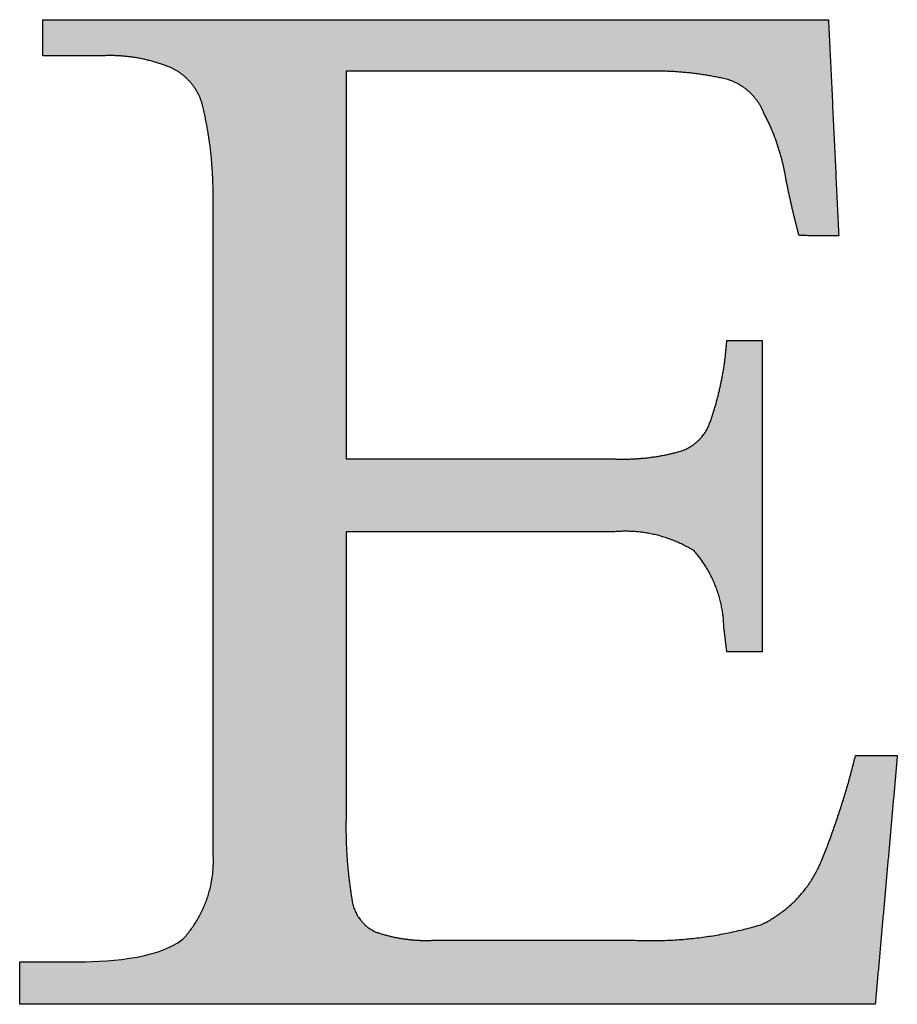
# Paper-space layout 'Sheet2' of a CAD drawing. Units: inches. Extents: x 8 to 234, y 8 to 179.
# Drawn here: x 200 to 203, y 169 to 172 of the extents above; entities that cross this region are included whole.
import ezdxf

# ---------------------------------------------------------------- set-up
doc = ezdxf.new("R2010")
doc.units = ezdxf.units.IN
doc.header["$MEASUREMENT"] = 0
doc.layers.add('LOGOS', color=7, linetype='Continuous')

# ---------------------------------------------------------------- blocks, each defined once
blk = doc.blocks.new('Block3')
at = {"layer": 'LOGOS', "ltscale": 14}
h = blk.add_hatch(color=7, dxfattribs=at)
edge = h.paths.add_edge_path(flags=0)
edge.add_spline(control_points=[(51.467, 15.878), (52.884, 15.878), (54.301, 15.878)], knot_values=[0, 0, 0, 0.088201, 0.088201, 0.088201], weights=[1, 1, 1], degree=2, periodic=0)
edge.add_spline(control_points=[(54.301, 15.878), (54.666, 15.857), (55.019, 15.951)], knot_values=[0, 0, 0, 0.022541, 0.022541, 0.022541], weights=[1, 0.987487, 1], degree=2, periodic=0)
edge.add_spline(control_points=[(55.019, 15.951), (55.251, 16.013), (55.348, 16.232)], knot_values=[0.022541, 0.022541, 0.022541, 0.03648, 0.03648, 0.03648], weights=[1, 0.903312, 1], degree=2, periodic=0)
edge.add_spline(control_points=[(55.348, 16.232), (55.48, 16.593), (55.525, 16.974)], knot_values=[0, 0, 0, 0.023768, 0.023768, 0.023768], weights=[1, 0.993271, 1], degree=2, periodic=0)
edge.add_spline(control_points=[(55.525, 16.974), (55.533, 17.058), (55.541, 17.142)], knot_values=[0, 0, 0, 0.005278, 0.005278, 0.005278], weights=[1, 1, 1], degree=2, periodic=0)
edge.add_spline(control_points=[(55.541, 17.142), (55.73, 17.142), (55.919, 17.142)], knot_values=[0, 0, 0, 0.011748, 0.011748, 0.011748], weights=[1, 1, 1], degree=2, periodic=0)
edge.add_spline(control_points=[(55.919, 17.142), (55.919, 15.477), (55.919, 13.811)], knot_values=[0, 0, 0, 0.103692, 0.103692, 0.103692], weights=[1, 1, 1], degree=2, periodic=0)
edge.add_spline(control_points=[(55.919, 13.811), (55.73, 13.811), (55.541, 13.811)], knot_values=[0, 0, 0, 0.011748, 0.011748, 0.011748], weights=[1, 1, 1], degree=2, periodic=0)
edge.add_spline(control_points=[(55.541, 13.811), (55.525, 13.942), (55.509, 14.072)], knot_values=[0, 0, 0, 0.008212, 0.008212, 0.008212], weights=[1, 1, 1], degree=2, periodic=0)
edge.add_spline(control_points=[(55.509, 14.072), (55.499, 14.54), (55.191, 14.892)], knot_values=[0, 0, 0, 0.027922, 0.027922, 0.027922], weights=[1, 0.939237, 1], degree=2, periodic=0)
edge.add_spline(control_points=[(55.191, 14.892), (54.788, 15.143), (54.315, 15.095)], knot_values=[0, 0, 0, 0.02849, 0.02849, 0.02849], weights=[1, 0.945861, 1], degree=2, periodic=0)
edge.add_spline(control_points=[(54.315, 15.095), (52.891, 15.095), (51.467, 15.095)], knot_values=[0, 0, 0, 0.088621, 0.088621, 0.088621], weights=[1, 1, 1], degree=2, periodic=0)
edge.add_spline(control_points=[(51.467, 15.095), (51.467, 13.559), (51.467, 12.023)], knot_values=[0, 0, 0, 0.095598, 0.095598, 0.095598], weights=[1, 1, 1], degree=2, periodic=0)
edge.add_spline(control_points=[(51.467, 12.023), (51.459, 11.591), (51.53, 11.164)], knot_values=[0, 0, 0, 0.026838, 0.026838, 0.026838], weights=[1, 0.99574, 1], degree=2, periodic=0)
edge.add_spline(control_points=[(51.53, 11.164), (51.561, 10.924), (51.778, 10.818)], knot_values=[0, 0, 0, 0.013828, 0.013828, 0.013828], weights=[1, 0.880979, 1], degree=2, periodic=0)
edge.add_spline(control_points=[(51.778, 10.818), (52.08, 10.712), (52.399, 10.727)], knot_values=[0, 0, 0, 0.019657, 0.019657, 0.019657], weights=[1, 0.981459, 1], degree=2, periodic=0)
edge.add_spline(control_points=[(52.399, 10.727), (53.478, 10.727), (54.556, 10.727)], knot_values=[0, 0, 0, 0.067111, 0.067111, 0.067111], weights=[1, 1, 1], degree=2, periodic=0)
edge.add_spline(control_points=[(54.556, 10.727), (55.249, 10.697), (55.913, 10.896)], knot_values=[0, 0, 0, 0.042774, 0.042774, 0.042774], weights=[1, 0.986104, 1], degree=2, periodic=0)
edge.add_spline(control_points=[(55.913, 10.896), (56.355, 11.11), (56.547, 11.561)], knot_values=[0, 0, 0, 0.029222, 0.029222, 0.029222], weights=[1, 0.936461, 1], degree=2, periodic=0)
edge.add_spline(control_points=[(56.547, 11.561), (56.774, 12.118), (56.917, 12.702)], knot_values=[0.029222, 0.029222, 0.029222, 0.066578, 0.066578, 0.066578], weights=[1, 0.997287, 1], degree=2, periodic=0)
edge.add_spline(control_points=[(56.917, 12.702), (57.14, 12.702), (57.364, 12.702)], knot_values=[0, 0, 0, 0.01392, 0.01392, 0.01392], weights=[1, 1, 1], degree=2, periodic=0)
edge.add_spline(control_points=[(57.364, 12.702), (57.246, 11.372), (57.128, 10.042)], knot_values=[0, 0, 0, 0.08312, 0.08312, 0.08312], weights=[1, 1, 1], degree=2, periodic=0)
edge.add_spline(control_points=[(57.128, 10.042), (52.552, 10.042), (47.976, 10.042)], knot_values=[0, 0, 0, 0.284837, 0.284837, 0.284837], weights=[1, 1, 1], degree=2, periodic=0)
edge.add_spline(control_points=[(47.976, 10.042), (47.976, 10.269), (47.976, 10.496)], knot_values=[0, 0, 0, 0.014127, 0.014127, 0.014127], weights=[1, 1, 1], degree=2, periodic=0)
edge.add_spline(control_points=[(47.976, 10.496), (48.265, 10.496), (48.554, 10.496)], knot_values=[0, 0, 0, 0.017981, 0.017981, 0.017981], weights=[1, 1, 1], degree=2, periodic=0)
edge.add_spline(control_points=[(48.554, 10.496), (48.865, 10.496), (49.444, 10.516), (49.725, 10.741)], knot_values=[-0.037811, -0.037811, -0.037811, -0.037811, 0, 0, 0, 0], weights=[1, 1, 1, 1], degree=3, periodic=0)
edge.add_spline(control_points=[(49.725, 10.741), (50.085, 11.137), (50.045, 11.671)], knot_values=[0, 0, 0, 0.031477, 0.031477, 0.031477], weights=[1, 0.918448, 1], degree=2, periodic=0)
edge.add_spline(control_points=[(50.045, 11.671), (50.045, 11.81), (50.045, 11.95)], knot_values=[0, 0, 0, 0.00868, 0.00868, 0.00868], weights=[1, 1, 1], degree=2, periodic=0)
edge.add_spline(control_points=[(50.045, 11.95), (50.045, 12.102), (50.045, 12.254)], knot_values=[0, 0, 0, 0.009466, 0.009466, 0.009466], weights=[1, 1, 1], degree=2, periodic=0)
edge.add_spline(control_points=[(50.045, 12.254), (50.045, 15.189), (50.045, 18.124)], knot_values=[0, 0, 0, 0.182675, 0.182675, 0.182675], weights=[1, 1, 1], degree=2, periodic=0)
edge.add_spline(control_points=[(50.045, 18.124), (50.045, 18.383), (50.045, 18.642)], knot_values=[0, 0, 0, 0.016133, 0.016133, 0.016133], weights=[1, 1, 1], degree=2, periodic=0)
edge.add_spline(control_points=[(50.045, 18.642), (50.053, 19.152), (49.935, 19.649)], knot_values=[0, 0, 0, 0.031603, 0.031603, 0.031603], weights=[1, 0.9923, 1], degree=2, periodic=0)
edge.add_spline(control_points=[(49.935, 19.649), (49.863, 19.946), (49.582, 20.066)], knot_values=[0.031603, 0.031603, 0.031603, 0.049233, 0.049233, 0.049233], weights=[1, 0.89354, 1], degree=2, periodic=0)
edge.add_spline(control_points=[(49.582, 20.066), (49.22, 20.213), (48.83, 20.187)], knot_values=[0.049233, 0.049233, 0.049233, 0.07316, 0.07316, 0.07316], weights=[1, 0.974325, 1], degree=2, periodic=0)
edge.add_spline(control_points=[(48.83, 20.187), (48.527, 20.187), (48.225, 20.187)], knot_values=[0, 0, 0, 0.018822, 0.018822, 0.018822], weights=[1, 1, 1], degree=2, periodic=0)
edge.add_spline(control_points=[(48.225, 20.187), (48.225, 20.381), (48.225, 20.575)], knot_values=[0, 0, 0, 0.012079, 0.012079, 0.012079], weights=[1, 1, 1], degree=2, periodic=0)
edge.add_spline(control_points=[(48.225, 20.575), (52.426, 20.575), (56.628, 20.575)], knot_values=[0, 0, 0, 0.26152, 0.26152, 0.26152], weights=[1, 1, 1], degree=2, periodic=0)
edge.add_spline(control_points=[(56.628, 20.575), (56.683, 19.419), (56.737, 18.263)], knot_values=[0, 0, 0, 0.072045, 0.072045, 0.072045], weights=[1, 1, 1], degree=2, periodic=0)
edge.add_spline(control_points=[(56.737, 18.263), (56.525, 18.264), (56.313, 18.265)], knot_values=[0, 0, 0, 0.013217, 0.013217, 0.013217], weights=[1, 1, 1], degree=2, periodic=0)
edge.add_spline(control_points=[(56.313, 18.265), (56.234, 18.561), (56.175, 18.861)], knot_values=[0, 0, 0, 0.019044, 0.019044, 0.019044], weights=[1, 0.999486, 1], degree=2, periodic=0)
edge.add_spline(control_points=[(56.175, 18.861), (56.114, 19.244), (55.932, 19.587)], knot_values=[0, 0, 0, 0.023926, 0.023926, 0.023926], weights=[1, 0.986546, 1], degree=2, periodic=0)
edge.add_spline(control_points=[(55.932, 19.587), (55.822, 19.852), (55.546, 19.936)], knot_values=[0, 0, 0, 0.016734, 0.016734, 0.016734], weights=[1, 0.904071, 1], degree=2, periodic=0)
edge.add_spline(control_points=[(55.546, 19.936), (55.105, 20.039), (54.652, 20.023)], knot_values=[0, 0, 0, 0.028041, 0.028041, 0.028041], weights=[1, 0.991275, 1], degree=2, periodic=0)
edge.add_spline(control_points=[(54.652, 20.023), (53.06, 20.023), (51.467, 20.023)], knot_values=[0, 0, 0, 0.099121, 0.099121, 0.099121], weights=[1, 1, 1], degree=2, periodic=0)
edge.add_spline(control_points=[(51.467, 20.023), (51.467, 17.951), (51.467, 15.878)], knot_values=[0, 0, 0, 0.129023, 0.129023, 0.129023], weights=[1, 1, 1], degree=2, periodic=0)
for points, degree in [([(48.225, 20.187), (48.225, 20.381), (48.225, 20.575)], 2), ([(48.225, 20.575), (52.426, 20.575), (56.628, 20.575)], 2), ([(56.628, 20.575), (56.683, 19.419), (56.737, 18.263)], 2), ([(48.83, 20.187), (48.527, 20.187), (48.225, 20.187)], 2), ([(54.652, 20.023), (53.06, 20.023), (51.467, 20.023)], 2), ([(51.467, 20.023), (51.467, 17.951), (51.467, 15.878)], 2), ([(50.045, 18.124), (50.045, 18.383), (50.045, 18.642)], 2), ([(56.737, 18.263), (56.525, 18.264), (56.313, 18.265)], 2), ([(50.045, 12.254), (50.045, 15.189), (50.045, 18.124)], 2), ([(55.525, 16.974), (55.533, 17.058), (55.541, 17.142)], 2), ([(55.541, 17.142), (55.73, 17.142), (55.919, 17.142)], 2), ([(55.919, 17.142), (55.919, 15.477), (55.919, 13.811)], 2), ([(51.467, 15.878), (52.884, 15.878), (54.301, 15.878)], 2), ([(54.315, 15.095), (52.891, 15.095), (51.467, 15.095)], 2), ([(51.467, 15.095), (51.467, 13.559), (51.467, 12.023)], 2), ([(55.919, 13.811), (55.73, 13.811), (55.541, 13.811)], 2), ([(56.917, 12.702), (57.14, 12.702), (57.364, 12.702)], 2), ([(57.364, 12.702), (57.246, 11.372), (57.128, 10.042)], 2), ([(50.045, 11.95), (50.045, 12.102), (50.045, 12.254)], 2), ([(50.045, 11.671), (50.045, 11.81), (50.045, 11.95)], 2), ([(48.554, 10.496), (48.865, 10.496), (49.444, 10.516), (49.725, 10.741)], 3), ([(52.399, 10.727), (53.478, 10.727), (54.556, 10.727)], 2), ([(47.976, 10.042), (47.976, 10.269), (47.976, 10.496)], 2), ([(47.976, 10.496), (48.265, 10.496), (48.554, 10.496)], 2), ([(57.128, 10.042), (52.552, 10.042), (47.976, 10.042)], 2)]:
    blk.add_open_spline(points, degree=degree, dxfattribs=at)
for points, weights in [([(49.582, 20.066), (49.22, 20.213), (48.83, 20.187)], [1, 0.974324533998, 1]), ([(49.935, 19.649), (49.863, 19.946), (49.582, 20.066)], [1, 0.893540142121, 1]), ([(55.546, 19.936), (55.105, 20.039), (54.652, 20.023)], [1, 0.991274662153, 1]), ([(55.932, 19.587), (55.822, 19.852), (55.546, 19.936)], [1, 0.904071426253, 1]), ([(50.045, 18.642), (50.053, 19.152), (49.935, 19.649)], [1, 0.992299944485, 1]), ([(56.175, 18.861), (56.114, 19.244), (55.932, 19.587)], [1, 0.986545811491, 1]), ([(56.313, 18.265), (56.234, 18.561), (56.175, 18.861)], [1, 0.999486461908, 1]), ([(55.348, 16.232), (55.48, 16.593), (55.525, 16.974)], [1, 0.993270599347, 1]), ([(55.019, 15.951), (55.251, 16.013), (55.348, 16.232)], [1, 0.903312217676, 1]), ([(54.301, 15.878), (54.666, 15.857), (55.019, 15.951)], [1, 0.987487116604, 1]), ([(55.191, 14.892), (54.788, 15.143), (54.315, 15.095)], [1, 0.945861123684, 1]), ([(55.509, 14.072), (55.499, 14.54), (55.191, 14.892)], [1, 0.939237027473, 1]), ([(55.541, 13.811), (55.525, 13.942), (55.509, 14.072)], [1, 0.999999973955, 1]), ([(56.547, 11.561), (56.774, 12.118), (56.917, 12.702)], [1, 0.997286562907, 1]), ([(51.467, 12.023), (51.459, 11.591), (51.53, 11.164)], [1, 0.995739747345, 1]), ([(49.725, 10.741), (50.085, 11.137), (50.045, 11.671)], [1, 0.918447603111, 1]), ([(55.913, 10.896), (56.355, 11.11), (56.547, 11.561)], [1, 0.936461463031, 1]), ([(51.53, 11.164), (51.561, 10.924), (51.778, 10.818)], [1, 0.880978916765, 1]), ([(54.556, 10.727), (55.249, 10.697), (55.913, 10.896)], [1, 0.986104155774, 1]), ([(51.778, 10.818), (52.08, 10.712), (52.399, 10.727)], [1, 0.98145864316, 1])]:
    blk.add_rational_spline(points, weights, degree=2, dxfattribs=at)
blk = doc.blocks.new('Block3_1')
at = {"layer": 'LOGOS', "ltscale": 14}
h = blk.add_hatch(color=7, dxfattribs=at)
edge = h.paths.add_edge_path(flags=0)
edge.add_spline(control_points=[(51.467, 15.878), (52.884, 15.878), (54.301, 15.878)], knot_values=[0, 0, 0, 0.088201, 0.088201, 0.088201], weights=[1, 1, 1], degree=2, periodic=0)
edge.add_spline(control_points=[(54.301, 15.878), (54.666, 15.857), (55.019, 15.951)], knot_values=[0, 0, 0, 0.022541, 0.022541, 0.022541], weights=[1, 0.987487, 1], degree=2, periodic=0)
edge.add_spline(control_points=[(55.019, 15.951), (55.251, 16.013), (55.348, 16.232)], knot_values=[0.022541, 0.022541, 0.022541, 0.03648, 0.03648, 0.03648], weights=[1, 0.903312, 1], degree=2, periodic=0)
edge.add_spline(control_points=[(55.348, 16.232), (55.48, 16.593), (55.525, 16.974)], knot_values=[0, 0, 0, 0.023768, 0.023768, 0.023768], weights=[1, 0.993271, 1], degree=2, periodic=0)
edge.add_spline(control_points=[(55.525, 16.974), (55.533, 17.058), (55.541, 17.142)], knot_values=[0, 0, 0, 0.005278, 0.005278, 0.005278], weights=[1, 1, 1], degree=2, periodic=0)
edge.add_spline(control_points=[(55.541, 17.142), (55.73, 17.142), (55.919, 17.142)], knot_values=[0, 0, 0, 0.011748, 0.011748, 0.011748], weights=[1, 1, 1], degree=2, periodic=0)
edge.add_spline(control_points=[(55.919, 17.142), (55.919, 15.477), (55.919, 13.811)], knot_values=[0, 0, 0, 0.103692, 0.103692, 0.103692], weights=[1, 1, 1], degree=2, periodic=0)
edge.add_spline(control_points=[(55.919, 13.811), (55.73, 13.811), (55.541, 13.811)], knot_values=[0, 0, 0, 0.011748, 0.011748, 0.011748], weights=[1, 1, 1], degree=2, periodic=0)
edge.add_spline(control_points=[(55.541, 13.811), (55.525, 13.942), (55.509, 14.072)], knot_values=[0, 0, 0, 0.008212, 0.008212, 0.008212], weights=[1, 1, 1], degree=2, periodic=0)
edge.add_spline(control_points=[(55.509, 14.072), (55.499, 14.54), (55.191, 14.892)], knot_values=[0, 0, 0, 0.027922, 0.027922, 0.027922], weights=[1, 0.939237, 1], degree=2, periodic=0)
edge.add_spline(control_points=[(55.191, 14.892), (54.788, 15.143), (54.315, 15.095)], knot_values=[0, 0, 0, 0.02849, 0.02849, 0.02849], weights=[1, 0.945861, 1], degree=2, periodic=0)
edge.add_spline(control_points=[(54.315, 15.095), (52.891, 15.095), (51.467, 15.095)], knot_values=[0, 0, 0, 0.088621, 0.088621, 0.088621], weights=[1, 1, 1], degree=2, periodic=0)
edge.add_spline(control_points=[(51.467, 15.095), (51.467, 13.559), (51.467, 12.023)], knot_values=[0, 0, 0, 0.095598, 0.095598, 0.095598], weights=[1, 1, 1], degree=2, periodic=0)
edge.add_spline(control_points=[(51.467, 12.023), (51.459, 11.591), (51.53, 11.164)], knot_values=[0, 0, 0, 0.026838, 0.026838, 0.026838], weights=[1, 0.99574, 1], degree=2, periodic=0)
edge.add_spline(control_points=[(51.53, 11.164), (51.561, 10.924), (51.778, 10.818)], knot_values=[0, 0, 0, 0.013828, 0.013828, 0.013828], weights=[1, 0.880979, 1], degree=2, periodic=0)
edge.add_spline(control_points=[(51.778, 10.818), (52.08, 10.712), (52.399, 10.727)], knot_values=[0, 0, 0, 0.019657, 0.019657, 0.019657], weights=[1, 0.981459, 1], degree=2, periodic=0)
edge.add_spline(control_points=[(52.399, 10.727), (53.478, 10.727), (54.556, 10.727)], knot_values=[0, 0, 0, 0.067111, 0.067111, 0.067111], weights=[1, 1, 1], degree=2, periodic=0)
edge.add_spline(control_points=[(54.556, 10.727), (55.249, 10.697), (55.913, 10.896)], knot_values=[0, 0, 0, 0.042774, 0.042774, 0.042774], weights=[1, 0.986104, 1], degree=2, periodic=0)
edge.add_spline(control_points=[(55.913, 10.896), (56.355, 11.11), (56.547, 11.561)], knot_values=[0, 0, 0, 0.029222, 0.029222, 0.029222], weights=[1, 0.936461, 1], degree=2, periodic=0)
edge.add_spline(control_points=[(56.547, 11.561), (56.774, 12.118), (56.917, 12.702)], knot_values=[0.029222, 0.029222, 0.029222, 0.066578, 0.066578, 0.066578], weights=[1, 0.997287, 1], degree=2, periodic=0)
edge.add_spline(control_points=[(56.917, 12.702), (57.14, 12.702), (57.364, 12.702)], knot_values=[0, 0, 0, 0.01392, 0.01392, 0.01392], weights=[1, 1, 1], degree=2, periodic=0)
edge.add_spline(control_points=[(57.364, 12.702), (57.246, 11.372), (57.128, 10.042)], knot_values=[0, 0, 0, 0.08312, 0.08312, 0.08312], weights=[1, 1, 1], degree=2, periodic=0)
edge.add_spline(control_points=[(57.128, 10.042), (52.552, 10.042), (47.976, 10.042)], knot_values=[0, 0, 0, 0.284837, 0.284837, 0.284837], weights=[1, 1, 1], degree=2, periodic=0)
edge.add_spline(control_points=[(47.976, 10.042), (47.976, 10.269), (47.976, 10.496)], knot_values=[0, 0, 0, 0.014127, 0.014127, 0.014127], weights=[1, 1, 1], degree=2, periodic=0)
edge.add_spline(control_points=[(47.976, 10.496), (48.265, 10.496), (48.554, 10.496)], knot_values=[0, 0, 0, 0.017981, 0.017981, 0.017981], weights=[1, 1, 1], degree=2, periodic=0)
edge.add_spline(control_points=[(48.554, 10.496), (48.865, 10.496), (49.444, 10.516), (49.725, 10.741)], knot_values=[-0.037811, -0.037811, -0.037811, -0.037811, 0, 0, 0, 0], weights=[1, 1, 1, 1], degree=3, periodic=0)
edge.add_spline(control_points=[(49.725, 10.741), (50.085, 11.137), (50.045, 11.671)], knot_values=[0, 0, 0, 0.031477, 0.031477, 0.031477], weights=[1, 0.918448, 1], degree=2, periodic=0)
edge.add_spline(control_points=[(50.045, 11.671), (50.045, 11.81), (50.045, 11.95)], knot_values=[0, 0, 0, 0.00868, 0.00868, 0.00868], weights=[1, 1, 1], degree=2, periodic=0)
edge.add_spline(control_points=[(50.045, 11.95), (50.045, 12.102), (50.045, 12.254)], knot_values=[0, 0, 0, 0.009466, 0.009466, 0.009466], weights=[1, 1, 1], degree=2, periodic=0)
edge.add_spline(control_points=[(50.045, 12.254), (50.045, 15.189), (50.045, 18.124)], knot_values=[0, 0, 0, 0.182675, 0.182675, 0.182675], weights=[1, 1, 1], degree=2, periodic=0)
edge.add_spline(control_points=[(50.045, 18.124), (50.045, 18.383), (50.045, 18.642)], knot_values=[0, 0, 0, 0.016133, 0.016133, 0.016133], weights=[1, 1, 1], degree=2, periodic=0)
edge.add_spline(control_points=[(50.045, 18.642), (50.053, 19.152), (49.935, 19.649)], knot_values=[0, 0, 0, 0.031603, 0.031603, 0.031603], weights=[1, 0.9923, 1], degree=2, periodic=0)
edge.add_spline(control_points=[(49.935, 19.649), (49.863, 19.946), (49.582, 20.066)], knot_values=[0.031603, 0.031603, 0.031603, 0.049233, 0.049233, 0.049233], weights=[1, 0.89354, 1], degree=2, periodic=0)
edge.add_spline(control_points=[(49.582, 20.066), (49.22, 20.213), (48.83, 20.187)], knot_values=[0.049233, 0.049233, 0.049233, 0.07316, 0.07316, 0.07316], weights=[1, 0.974325, 1], degree=2, periodic=0)
edge.add_spline(control_points=[(48.83, 20.187), (48.527, 20.187), (48.225, 20.187)], knot_values=[0, 0, 0, 0.018822, 0.018822, 0.018822], weights=[1, 1, 1], degree=2, periodic=0)
edge.add_spline(control_points=[(48.225, 20.187), (48.225, 20.381), (48.225, 20.575)], knot_values=[0, 0, 0, 0.012079, 0.012079, 0.012079], weights=[1, 1, 1], degree=2, periodic=0)
edge.add_spline(control_points=[(48.225, 20.575), (52.426, 20.575), (56.628, 20.575)], knot_values=[0, 0, 0, 0.26152, 0.26152, 0.26152], weights=[1, 1, 1], degree=2, periodic=0)
edge.add_spline(control_points=[(56.628, 20.575), (56.683, 19.419), (56.737, 18.263)], knot_values=[0, 0, 0, 0.072045, 0.072045, 0.072045], weights=[1, 1, 1], degree=2, periodic=0)
edge.add_spline(control_points=[(56.737, 18.263), (56.525, 18.264), (56.313, 18.265)], knot_values=[0, 0, 0, 0.013217, 0.013217, 0.013217], weights=[1, 1, 1], degree=2, periodic=0)
edge.add_spline(control_points=[(56.313, 18.265), (56.234, 18.561), (56.175, 18.861)], knot_values=[0, 0, 0, 0.019044, 0.019044, 0.019044], weights=[1, 0.999486, 1], degree=2, periodic=0)
edge.add_spline(control_points=[(56.175, 18.861), (56.114, 19.244), (55.932, 19.587)], knot_values=[0, 0, 0, 0.023926, 0.023926, 0.023926], weights=[1, 0.986546, 1], degree=2, periodic=0)
edge.add_spline(control_points=[(55.932, 19.587), (55.822, 19.852), (55.546, 19.936)], knot_values=[0, 0, 0, 0.016734, 0.016734, 0.016734], weights=[1, 0.904071, 1], degree=2, periodic=0)
edge.add_spline(control_points=[(55.546, 19.936), (55.105, 20.039), (54.652, 20.023)], knot_values=[0, 0, 0, 0.028041, 0.028041, 0.028041], weights=[1, 0.991275, 1], degree=2, periodic=0)
edge.add_spline(control_points=[(54.652, 20.023), (53.06, 20.023), (51.467, 20.023)], knot_values=[0, 0, 0, 0.099121, 0.099121, 0.099121], weights=[1, 1, 1], degree=2, periodic=0)
edge.add_spline(control_points=[(51.467, 20.023), (51.467, 17.951), (51.467, 15.878)], knot_values=[0, 0, 0, 0.129023, 0.129023, 0.129023], weights=[1, 1, 1], degree=2, periodic=0)
for points, degree in [([(48.225, 20.187), (48.225, 20.381), (48.225, 20.575)], 2), ([(48.225, 20.575), (52.426, 20.575), (56.628, 20.575)], 2), ([(56.628, 20.575), (56.683, 19.419), (56.737, 18.263)], 2), ([(48.83, 20.187), (48.527, 20.187), (48.225, 20.187)], 2), ([(54.652, 20.023), (53.06, 20.023), (51.467, 20.023)], 2), ([(51.467, 20.023), (51.467, 17.951), (51.467, 15.878)], 2), ([(50.045, 18.124), (50.045, 18.383), (50.045, 18.642)], 2), ([(56.737, 18.263), (56.525, 18.264), (56.313, 18.265)], 2), ([(50.045, 12.254), (50.045, 15.189), (50.045, 18.124)], 2), ([(55.525, 16.974), (55.533, 17.058), (55.541, 17.142)], 2), ([(55.541, 17.142), (55.73, 17.142), (55.919, 17.142)], 2), ([(55.919, 17.142), (55.919, 15.477), (55.919, 13.811)], 2), ([(51.467, 15.878), (52.884, 15.878), (54.301, 15.878)], 2), ([(54.315, 15.095), (52.891, 15.095), (51.467, 15.095)], 2), ([(51.467, 15.095), (51.467, 13.559), (51.467, 12.023)], 2), ([(55.919, 13.811), (55.73, 13.811), (55.541, 13.811)], 2), ([(56.917, 12.702), (57.14, 12.702), (57.364, 12.702)], 2), ([(57.364, 12.702), (57.246, 11.372), (57.128, 10.042)], 2), ([(50.045, 11.95), (50.045, 12.102), (50.045, 12.254)], 2), ([(50.045, 11.671), (50.045, 11.81), (50.045, 11.95)], 2), ([(48.554, 10.496), (48.865, 10.496), (49.444, 10.516), (49.725, 10.741)], 3), ([(52.399, 10.727), (53.478, 10.727), (54.556, 10.727)], 2), ([(47.976, 10.042), (47.976, 10.269), (47.976, 10.496)], 2), ([(47.976, 10.496), (48.265, 10.496), (48.554, 10.496)], 2), ([(57.128, 10.042), (52.552, 10.042), (47.976, 10.042)], 2)]:
    blk.add_open_spline(points, degree=degree, dxfattribs=at)
for points, weights in [([(49.582, 20.066), (49.22, 20.213), (48.83, 20.187)], [1, 0.974324533998, 1]), ([(49.935, 19.649), (49.863, 19.946), (49.582, 20.066)], [1, 0.893540142121, 1]), ([(55.546, 19.936), (55.105, 20.039), (54.652, 20.023)], [1, 0.991274662153, 1]), ([(55.932, 19.587), (55.822, 19.852), (55.546, 19.936)], [1, 0.904071426253, 1]), ([(50.045, 18.642), (50.053, 19.152), (49.935, 19.649)], [1, 0.992299944485, 1]), ([(56.175, 18.861), (56.114, 19.244), (55.932, 19.587)], [1, 0.986545811491, 1]), ([(56.313, 18.265), (56.234, 18.561), (56.175, 18.861)], [1, 0.999486461908, 1]), ([(55.348, 16.232), (55.48, 16.593), (55.525, 16.974)], [1, 0.993270599347, 1]), ([(55.019, 15.951), (55.251, 16.013), (55.348, 16.232)], [1, 0.903312217676, 1]), ([(54.301, 15.878), (54.666, 15.857), (55.019, 15.951)], [1, 0.987487116604, 1]), ([(55.191, 14.892), (54.788, 15.143), (54.315, 15.095)], [1, 0.945861123684, 1]), ([(55.509, 14.072), (55.499, 14.54), (55.191, 14.892)], [1, 0.939237027473, 1]), ([(55.541, 13.811), (55.525, 13.942), (55.509, 14.072)], [1, 0.999999973955, 1]), ([(56.547, 11.561), (56.774, 12.118), (56.917, 12.702)], [1, 0.997286562907, 1]), ([(51.467, 12.023), (51.459, 11.591), (51.53, 11.164)], [1, 0.995739747345, 1]), ([(49.725, 10.741), (50.085, 11.137), (50.045, 11.671)], [1, 0.918447603111, 1]), ([(55.913, 10.896), (56.355, 11.11), (56.547, 11.561)], [1, 0.936461463031, 1]), ([(51.53, 11.164), (51.561, 10.924), (51.778, 10.818)], [1, 0.880978916765, 1]), ([(54.556, 10.727), (55.249, 10.697), (55.913, 10.896)], [1, 0.986104155774, 1]), ([(51.778, 10.818), (52.08, 10.712), (52.399, 10.727)], [1, 0.98145864316, 1])]:
    blk.add_rational_spline(points, weights, degree=2, dxfattribs=at)

psp = doc.layouts.new('Sheet2')

# ---------------------------------------------------------------- block references
at = {"color": 7, "linetype": 'Continuous', "ltscale": 22, "xscale": 0.25, "yscale": 0.25, "zscale": 0.25}
for name in ['Block3', 'Block3_1']:
    psp.add_blockref(name, (188.45947224, 166.96491104), dxfattribs=at)

doc.saveas('drawing.dxf')
